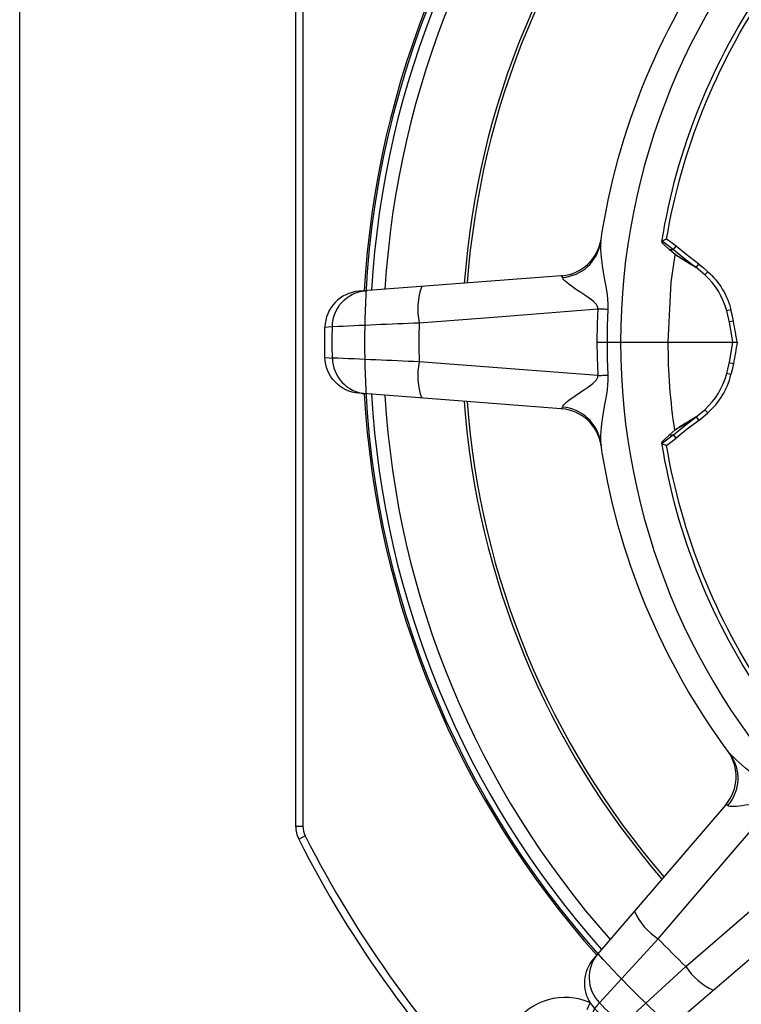
# Model space of a CAD drawing. Units: inches. Extents: x 0 to 144, y 230 to 320.
# Drawn here: x 67 to 69, y 256 to 258 of the extents above; entities that cross this region are included whole.
import ezdxf

# ---------------------------------------------------------------- set-up
doc = ezdxf.new("R2010")
doc.units = ezdxf.units.IN
doc.header["$MEASUREMENT"] = 0
for name, color, linetype in [('MID-HIGH FRONT PLATE', 150, 'Continuous'), ('TWEETER', 2, 'Continuous'), ('WOOFER', 6, 'Continuous')]:
    doc.layers.add(name, color=color, linetype=linetype)

# ---------------------------------------------------------------- blocks, each defined once
blk = doc.blocks.new('DRV.19mm.QT.853.01')
at = {"layer": 'TWEETER'}
for p, q in [((0.928, 2.8239), (0.9218, 2.8052)), ((0.9591, 2.8048), (0.9451, 2.7908)), ((-0.0527, 2.3284), (-0.0727, 2.0677)), ((0.9901, 1.3762), (0.9898, 1.3762)), ((1.3073, 1.3073), (1.1719, 1.1719)), ((0.9757, 1.2604), (0.9778, 1.2742)), ((0.973, 1.2304), (0.9612, 1.2304)), ((1.1718, 1.1719), (1.0501, 1.0501)), ((1.3762, 0.9901), (1.3762, 0.9898)), ((1.2304, 0.973), (1.2304, 0.9612)), ((1.2604, 0.9757), (1.2742, 0.9778))]:
    blk.add_line(p, q, dxfattribs=at)
for points in [[(0.928, 2.8239, 0.160096), (-0.928, 2.8239, 0.117512), (-0.9591, 2.8048), (-2.8048, 0.9591, 0.117512), (-2.8239, 0.928, 0.160096), (-2.8239, -0.928, 0.117512), (-2.8048, -0.9591), (-0.9591, -2.8048, 0.117512), (-0.928, -2.8239, 0.160096), (0.928, -2.8239, 0.117512), (0.9591, -2.8048), (2.8048, -0.9591, 0.117512), (2.8239, -0.928, 0.160096), (2.8239, 0.928, 0.117512), (2.8048, 0.9591), (0.9591, 2.8048, 0.117512)], [(0.9218, 2.8052, 0.160096), (-0.9218, 2.8052, 0.117512), (-0.9451, 2.7908), (-2.7908, 0.9451, 0.117512), (-2.8052, 0.9218, 0.160096), (-2.8052, -0.9218, 0.117512), (-2.7908, -0.9451), (-0.9451, -2.7908, 0.117512), (-0.9218, -2.8052, 0.160096), (0.9218, -2.8052, 0.117512), (0.9451, -2.7908), (2.7908, -0.9451, 0.117512), (2.8052, -0.9218, 0.160096), (2.8052, 0.9218, 0.117512), (2.7908, 0.9451), (0.9451, 2.7908, 0.117512)], [(0.0527, 2.3284, 0.001081), (0.0425, 2.5623, 0.008292), (-0.0425, 2.5623, 0.001077), (-0.0527, 2.3284, -0.01132)]]:
    blk.add_lwpolyline(points, format="xyb", close=True, dxfattribs=at)
for points in [[(0.0531, 2.5985), (0.0602, 2.5801, 5.37207), (-0.0602, 2.5801)], [(-0.0602, 2.5801, 0.330888), (-0.1377, 2.4902), (-0.1792, 1.945), (-0.1787, 1.9434), (-0.177, 1.9422), (-0.1742, 1.9416, -0.345378), (-0.2682, 1.8388)], [(0.139, 2.4726, 0.388096), (0.0425, 2.5623), (0.0416, 2.5735), (0.0409, 2.5824, 0.007918), (-0.0409, 2.5824), (-0.0418, 2.5711), (-0.0425, 2.5623, 0.388096), (-0.139, 2.4726)], [(0.1792, 1.945), (0.1377, 2.4902, 0.33089), (0.0602, 2.5801), (0.0512, 2.5816), (0.0409, 2.5824, 0.141178), (0.036, 2.593)], [(0.1505, 2.3213, 0.141603), (0.0527, 2.3284), (0.0684, 2.1236), (0.0885, 1.8629), (0.0925, 1.8625), (0.0965, 1.863), (0.1003, 1.8644), (0.104, 1.8663), (0.1088, 1.8698), (0.1133, 1.8739), (0.1177, 1.8784), (0.1259, 1.8881), (0.1337, 1.898), (0.141, 1.9075), (0.1462, 1.9143), (0.1512, 1.9206), (0.1559, 1.9263), (0.1603, 1.9313), (0.1644, 1.9355), (0.1681, 1.9386), (0.1713, 1.9407), (0.1742, 1.9416)], [(-0.0885, 1.8629), (-0.039, 1.8648), (0, 1.8652), (0.0496, 1.8645), (0.0885, 1.8629), (0.0882, 1.8579), (0.088, 1.853), (0.0877, 1.8482), (0.0875, 1.8434), (0.0872, 1.8386), (0.0869, 1.834), (0.0867, 1.8294), (0.0865, 1.8249, -0.019552), (0.2682, 1.8388, -0.345378), (0.1742, 1.9416), (0.177, 1.9422), (0.1787, 1.9434), (0.1792, 1.945), (0.1799, 1.9378), (0.181, 1.9314)], [(1.246, 1.4998), (1.2486, 1.502), (1.6635, 1.8582, -0.387453), (1.7971, 1.8549, -0.007918), (1.8549, 1.7971)], [(1.7971, 1.8549), (1.7885, 1.8476), (1.7818, 1.8419, 0.388096), (1.6501, 1.8467)], [(0.2682, 1.8388, -0.124397), (1.1095, 1.4907, 0.345078), (1.2494, 1.4966)], [(1.2486, 1.502), (1.2478, 1.5006), (1.2481, 1.4988), (1.2494, 1.4966), (1.2506, 1.4939), (1.2512, 1.49), (1.2513, 1.4849), (1.251, 1.4787), (1.2502, 1.4717), (1.249, 1.4638), (1.2475, 1.4552), (1.2458, 1.4461), (1.2442, 1.4379), (1.2425, 1.4294), (1.2407, 1.4207), (1.2391, 1.4118), (1.2375, 1.4027), (1.2364, 1.3937), (1.236, 1.385), (1.2364, 1.3803), (1.2374, 1.3759), (1.2393, 1.3721), (1.2423, 1.3692), (1.4037, 1.5076), (1.6091, 1.6837, -0.001077), (1.7818, 1.8419, -0.008292), (1.8419, 1.7818, -0.001081), (1.6837, 1.6091, 0.01132), (1.6091, 1.6837, 0.141603), (1.535, 1.7479)], [(1.262, 1.262, 0.197147), (0, 1.7899, 0.197152), (-1.262, 1.262)], [(1.502, 1.2486), (1.8582, 1.6635, 0.387456), (1.8549, 1.7971), (1.8492, 1.7903), (1.8419, 1.7818, -0.388096), (1.8467, 1.6501)], [(0.3002, 1.6688, -0.113363), (0.9909, 1.3755), (0.9926, 1.3734), (0.9931, 1.3698), (0.9932, 1.3651), (0.9924, 1.3465), (0.9909, 1.3255), (0.9897, 1.3182), (0.9885, 1.3125), (0.9882, 1.3111), (0.988, 1.31), (0.9863, 1.3028), (0.9851, 1.2971), (0.9796, 1.2734), (0.9757, 1.2604), (0.973, 1.2304, 0.14598), (0.9999, 1.1193), (1.0191, 1.0889), (1.0479, 1.0479), (1.0889, 1.0191), (1.1193, 0.9999, 0.14598), (1.2304, 0.973), (1.2604, 0.9757), (1.2734, 0.9796), (1.2971, 0.9851), (1.3028, 0.9863), (1.31, 0.988), (1.3111, 0.9882), (1.3125, 0.9885), (1.3182, 0.9897), (1.3255, 0.9909), (1.3465, 0.9924), (1.3651, 0.9932), (1.3698, 0.9931), (1.3734, 0.9926), (1.3755, 0.9909, -0.113363), (1.6688, 0.3002)], [(0.3002, 1.6231, 0.061078), (0.3259, 1.5058), (0.3375, 1.5072, -0.083529), (0.3107, 1.6551, -0.108925), (0.9777, 1.3711), (0.9756, 1.3572), (0.9732, 1.3393), (0.9843, 1.338), (0.9898, 1.3762, 0.008689), (0.9777, 1.3711)], [(1.7479, 1.535, 0.141603), (1.6837, 1.6091), (1.5453, 1.4478), (1.3692, 1.2423), (1.3424, 1.2713), (1.3073, 1.3073), (1.2791, 1.3349), (1.2423, 1.3692), (1.24, 1.3667), (1.2376, 1.3641), (1.2353, 1.3615), (1.233, 1.359), (1.2307, 1.3565), (1.2284, 1.354), (1.2262, 1.3515), (1.224, 1.3491), (1.2139, 1.359), (1.2051, 1.3689), (1.1974, 1.3786), (1.1903, 1.388), (1.1838, 1.3971), (1.1736, 1.4115), (1.164, 1.425), (1.1549, 1.4378), (1.1461, 1.4497), (1.1377, 1.4606), (1.1297, 1.4703), (1.1241, 1.4768), (1.1189, 1.4823), (1.114, 1.487), (1.1095, 1.4907)], [(1.1037, 1.495, 0.000481), (1.1017, 1.4965, 0.085888), (1.1377, 1.4785)], [(0.9924, 1.3465), (0.9875, 1.341), (0.9843, 1.338), (0.9805, 1.2996), (0.9757, 1.2604), (0.9641, 1.2622), (0.9622, 1.2483), (0.9612, 1.2304, 0.153111), (0.9898, 1.1133)], [(1.262, -1.262, 0.197147), (1.7899, 0, 0.197152), (1.262, 1.262)], [(1.5, 1.2462), (1.502, 1.2486), (1.5006, 1.2478), (1.4988, 1.2481), (1.4966, 1.2494, 0.345078), (1.4907, 1.1095, -0.124397), (1.8388, 0.2682)], [(1.0479, 1.0479), (1.0397, 1.0397, -0.000814), (1.087, 1.0064), (1.0936, 1.0161)], [(1.3465, 0.9924), (1.341, 0.9875), (1.338, 0.9843), (1.2996, 0.9805), (1.2604, 0.9757), (1.2622, 0.9641), (1.2483, 0.9622), (1.2304, 0.9612, -0.153111), (1.1133, 0.9898)], [(1.3711, 0.9777, 0.008689), (1.3762, 0.9898), (1.338, 0.9843), (1.3393, 0.9732), (1.3572, 0.9756), (1.3711, 0.9777, -0.108925), (1.6551, 0.3107, -0.083529), (1.5072, 0.3375), (1.5058, 0.3259, 0.061078), (1.6231, 0.3002)]]:
    blk.add_lwpolyline(points, format="xyb", dxfattribs=at)
for points in [[(0.9641, 1.2622), (0.9695, 1.3054), (0.9732, 1.3393)], [(1.288, 1.288), (1.2563, 1.319), (1.224, 1.3491)], [(0.9796, 1.2811), (0.9809, 1.2855), (0.9833, 1.2923), (0.986, 1.3025), (0.988, 1.31)], [(0.9877, 1.3131), (0.9823, 1.292), (0.9797, 1.2819)], [(0.9885, 1.3125), (0.9884, 1.3136), (0.9881, 1.3137), (0.9877, 1.3131), (0.9895, 1.32), (0.9909, 1.3255)], [(0.9777, 1.2727), (0.9785, 1.277), (0.9807, 1.2859)], [(0.9833, 1.2923), (0.9841, 1.2944), (0.9851, 1.2971)], [(1.3491, 1.224), (1.319, 1.2564), (1.288, 1.288)], [(1.4907, 1.1095), (1.487, 1.114), (1.4823, 1.1189), (1.4767, 1.1242), (1.4703, 1.1298), (1.4605, 1.1377), (1.4497, 1.1461), (1.4378, 1.1549), (1.425, 1.1641), (1.4114, 1.1737), (1.397, 1.1838), (1.388, 1.1904), (1.3786, 1.1974), (1.3689, 1.2051), (1.3589, 1.2139), (1.3491, 1.224), (1.3515, 1.2262), (1.354, 1.2284), (1.3565, 1.2307), (1.359, 1.233), (1.3615, 1.2353), (1.3641, 1.2376), (1.3667, 1.24), (1.3692, 1.2423), (1.3721, 1.2393), (1.3759, 1.2374), (1.3802, 1.2364), (1.385, 1.236), (1.3917, 1.2362), (1.3987, 1.237), (1.4057, 1.238), (1.4196, 1.2405), (1.4331, 1.2432), (1.4461, 1.2458), (1.4552, 1.2475), (1.4637, 1.249), (1.4716, 1.2501), (1.4787, 1.251), (1.4848, 1.2513), (1.4899, 1.2512), (1.4939, 1.2506), (1.4966, 1.2494)], [(1.0161, 1.0936), (1.0064, 1.087), (0.9969, 1.1016), (0.9898, 1.1133), (0.9999, 1.1193)], [(1.087, 1.0064), (1.1016, 0.9969), (1.1133, 0.9898), (1.1193, 0.9999)], [(1.2811, 0.9796), (1.2855, 0.9809), (1.2923, 0.9833), (1.3025, 0.986), (1.31, 0.988)], [(1.3131, 0.9877), (1.292, 0.9823), (1.2819, 0.9797)], [(1.2923, 0.9833), (1.2944, 0.9841), (1.2971, 0.9851)], [(1.3125, 0.9885), (1.3136, 0.9884), (1.3137, 0.9881), (1.3131, 0.9877), (1.32, 0.9895), (1.3255, 0.9909)], [(1.2622, 0.9641), (1.3054, 0.9695), (1.3393, 0.9732)], [(1.2727, 0.9777), (1.277, 0.9785), (1.2859, 0.9807)]]:
    blk.add_lwpolyline(points, dxfattribs=at)
at = {"layer": 'TWEETER', "flags": 128}
blk.add_lwpolyline([(1.3247, 0.9921), (1.281, 1.0513), (1.1719, 1.1719)], dxfattribs=at)
at = {"layer": 'TWEETER'}
for centre, radius, start, end in [((0, 0), 2.4803, 48.2064, 86.7936), ((0, 0), 2.4606, 48.2672, 86.7328), ((-0.0894, 2.1556), 0.1766, 78.013, 110.2518), ((0.2969, 1.9539), 0.1181, 185.4329, 259.9796), ((0.2969, 1.9539), 0.1181, 245.2915, 261.3589), ((0, 0), 2.4803, 3.2064, 41.7936), ((0, 0), 2.4606, 3.2672, 41.7328), ((1.1717, 1.5913), 0.1179, 234.7854, 309.6246), ((0.0488, 0.0511), 1.5866, 44.9423, 53.5693), ((1.5915, 1.1717), 0.118, 140.4275, 215.1625), ((1.5916, 1.1717), 0.1181, 202.988, 216.3589), ((-13.4927, -9.1706), 17.7607, 35.09144, 35.27793)]:
    blk.add_arc(centre, radius, start, end, dxfattribs=at)

msp = doc.modelspace()

# ---------------------------------------------------------------- linework, layer by layer
at = {"layer": 'MID-HIGH FRONT PLATE'}
msp.add_lwpolyline([(74.1827, 260.7205), (74.1827, 254.158, -0.414214), (74.0577, 254.033), (67.4952, 254.033, -0.414214), (67.3702, 254.158), (67.3702, 260.7205, -0.414214), (67.4952, 260.8455), (74.0577, 260.8455, -0.414214)], format="xyb", close=True, dxfattribs=at)
msp.add_circle((70.7765, 257.4393), 2.475, dxfattribs=at)
at = {"layer": 'WOOFER'}
for radius, start, end in [(2.4252, 138.3731, 176.6017), (2.2127, 139.12, 175.8523), (2.2048, 139.1505, 175.8217), (2.4252, 183.3613, 221.6027), (2.2127, 184.1071, 220.8534), (2.2048, 184.1375, 220.8228)]:
    msp.add_arc((70.7765, 257.4393), radius, start, end, dxfattribs=at)

# ---------------------------------------------------------------- block references
at = {"layer": 'TWEETER', "rotation": 135}
msp.add_blockref('DRV.19mm.QT.853.01', (70.7761, 257.44), dxfattribs=at)

doc.saveas('drawing.dxf')
